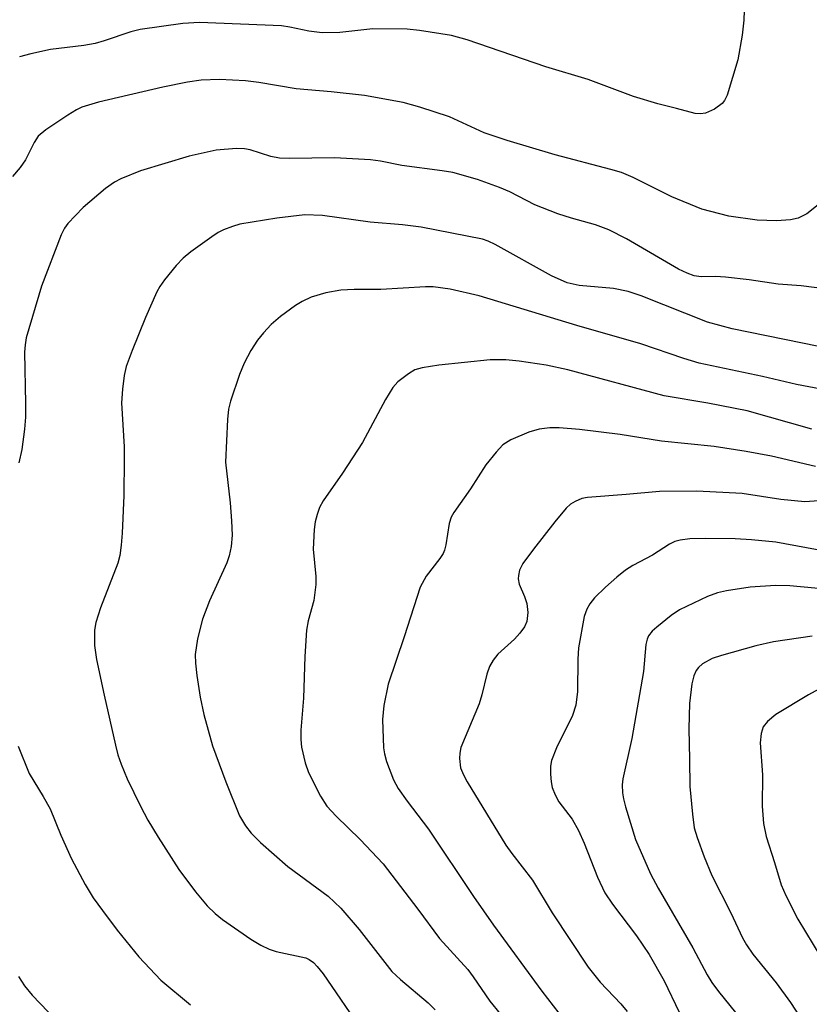
# Model space of a CAD drawing. Units: inches. Extents: x 1219766 to 1225766, y 517457 to 521458.
# Drawn here: x 1220707 to 1220822, y 520844 to 520987 of the extents above; entities that cross this region are included whole.
import ezdxf

# ---------------------------------------------------------------- set-up
doc = ezdxf.new("R2010")
doc.units = ezdxf.units.IN
doc.header["$MEASUREMENT"] = 0
doc.layers.add('Undefined', color=1, linetype='Continuous')

msp = doc.modelspace()

# ---------------------------------------------------------------- linework, layer by layer
at = {"layer": 'Undefined'}
for points in [[(1220812.65, 520988.53, 304), (1220812.6, 520987.14, 304), (1220812.37, 520984.92, 304), (1220811.75, 520981.34, 304), (1220810.17, 520976.18, 304), (1220809.8, 520975.4, 304), (1220809.46, 520974.96, 304), (1220808.32, 520974.12, 304), (1220807.03, 520973.56, 304), (1220806.27, 520973.44, 304), (1220805.52, 520973.49, 304), (1220802.8, 520974.26, 304), (1220800.05, 520974.91, 304), (1220796.52, 520975.98, 304), (1220789.91, 520978.46, 304), (1220783.72, 520980.31, 304), (1220772.27, 520984.27, 304), (1220769.97, 520984.89, 304), (1220765.28, 520985.63, 304), (1220763.51, 520985.82, 304), (1220758.51, 520985.85, 304), (1220753.69, 520985.31, 304), (1220751.1, 520985.27, 304), (1220749.14, 520985.5, 304), (1220746.38, 520986.12, 304), (1220745.17, 520986.29, 304), (1220733.21, 520986.8, 304), (1220730.75, 520986.66, 304), (1220724.55, 520985.77, 304), (1220723.2, 520985.43, 304), (1220719.28, 520984.1, 304), (1220717.97, 520983.74, 304), (1220716.33, 520983.45, 304), (1220711.48, 520982.85, 304), (1220708.61, 520982.23, 304), (1220706.94, 520981.77, 304)], [(1220826.38, 520962.53, 302), (1220821.81, 520958.85, 302), (1220820.53, 520958.22, 302), (1220819.4, 520957.98, 302), (1220817.36, 520957.83, 302), (1220814.57, 520957.94, 302), (1220810.44, 520958.53, 302), (1220806.5, 520959.54, 302), (1220802.08, 520961.33, 302), (1220796.46, 520964.17, 302), (1220794.75, 520964.89, 302), (1220793.18, 520965.36, 302), (1220785.08, 520967.46, 302), (1220778.06, 520969.58, 302), (1220774.74, 520970.71, 302), (1220769.69, 520973.02, 302), (1220765.34, 520974.42, 302), (1220762.9, 520975.11, 302), (1220757.26, 520976.12, 302), (1220752.39, 520976.66, 302), (1220747.3, 520977.09, 302), (1220741.84, 520978.01, 302), (1220739.89, 520978.27, 302), (1220736.11, 520978.47, 302), (1220733.44, 520978.37, 302), (1220731.44, 520978.09, 302), (1220727.83, 520977.37, 302), (1220718.49, 520975.16, 302), (1220716.04, 520974.43, 302), (1220715.26, 520974.05, 302), (1220714, 520973.27, 302), (1220710.79, 520971.13, 302), (1220709.69, 520970.2, 302), (1220709.08, 520969.27, 302), (1220707.8, 520966.75, 302), (1220707.05, 520965.62, 302), (1220705.93, 520964.32, 302)], [(1220827.37, 520947.53, 300), (1220820.99, 520948.36, 300), (1220817.62, 520948.59, 300), (1220813.36, 520949.23, 300), (1220809.91, 520949.65, 300), (1220808.47, 520949.74, 300), (1220806.36, 520949.66, 300), (1220805.35, 520949.83, 300), (1220804.34, 520950.21, 300), (1220803.09, 520950.82, 300), (1220795.51, 520955.22, 300), (1220792.93, 520956.56, 300), (1220790.98, 520957.28, 300), (1220787.46, 520958.22, 300), (1220785.49, 520958.89, 300), (1220782.14, 520960.19, 300), (1220778.46, 520962.06, 300), (1220776.94, 520962.73, 300), (1220773.74, 520963.89, 300), (1220770.18, 520964.88, 300), (1220768.62, 520965.15, 300), (1220762.73, 520965.93, 300), (1220759.6, 520966.57, 300), (1220758.16, 520966.74, 300), (1220752.91, 520967.02, 300), (1220746.26, 520966.93, 300), (1220744.89, 520967, 300), (1220743.61, 520967.24, 300), (1220740.59, 520968.23, 300), (1220739.78, 520968.37, 300), (1220738.6, 520968.39, 300), (1220735.65, 520968.16, 300), (1220731.7, 520967.27, 300), (1220724.58, 520965.15, 300), (1220721.73, 520964, 300), (1220720.78, 520963.48, 300), (1220719.47, 520962.56, 300), (1220716.24, 520959.79, 300), (1220714, 520957.45, 300), (1220713.5, 520956.76, 300), (1220713, 520955.82, 300), (1220710.16, 520948.33, 300), (1220707.94, 520940.78, 300), (1220707.76, 520939.76, 300), (1220707.69, 520938.67, 300), (1220707.84, 520931.22, 300), (1220707.81, 520929.2, 300), (1220707.67, 520927.45, 300), (1220707.28, 520924.48, 300), (1220706.87, 520922.53, 300)], [(1220823.55, 520939.54, 298), (1220810.91, 520942.09, 298), (1220807.31, 520943.09, 298), (1220797.64, 520946.89, 298), (1220795.71, 520947.56, 298), (1220793.59, 520947.99, 298), (1220788.56, 520948.41, 298), (1220786.83, 520948.8, 298), (1220784.57, 520949.85, 298), (1220776.35, 520954.39, 298), (1220775.29, 520954.89, 298), (1220774.47, 520955.17, 298), (1220765.56, 520956.93, 298), (1220762.79, 520957.25, 298), (1220758.08, 520957.64, 298), (1220751.13, 520958.65, 298), (1220748.58, 520958.71, 298), (1220744.48, 520958.24, 298), (1220739.11, 520957.36, 298), (1220738.02, 520957.04, 298), (1220736.7, 520956.52, 298), (1220735.94, 520956.13, 298), (1220734.98, 520955.5, 298), (1220731.95, 520953.31, 298), (1220730.84, 520952.4, 298), (1220729.82, 520951.31, 298), (1220728.1, 520949.24, 298), (1220727.41, 520948.27, 298), (1220727, 520947.51, 298), (1220725.34, 520943.77, 298), (1220723.38, 520938.95, 298), (1220722.53, 520936.6, 298), (1220722.19, 520935.27, 298), (1220721.95, 520933.3, 298), (1220721.83, 520931.32, 298), (1220722.19, 520924.89, 298), (1220722.23, 520923.14, 298), (1220722.16, 520917.78, 298), (1220721.93, 520912.28, 298), (1220721.78, 520910.52, 298), (1220721.56, 520909.05, 298), (1220721.27, 520907.91, 298), (1220718.78, 520901.39, 298), (1220718.08, 520899.25, 298), (1220717.87, 520898.15, 298), (1220717.89, 520895.88, 298), (1220718.2, 520893.87, 298), (1220719.28, 520888.63, 298), (1220720.94, 520881.38, 298), (1220721.3, 520879.93, 298), (1220721.76, 520878.57, 298), (1220722.66, 520876.43, 298), (1220724.62, 520872.44, 298), (1220725.69, 520870.42, 298), (1220727.17, 520867.92, 298), (1220730.17, 520863.2, 298), (1220732.63, 520859.95, 298), (1220734.34, 520857.92, 298), (1220735.5, 520856.78, 298), (1220736.56, 520855.91, 298), (1220740.7, 520853.06, 298), (1220742.15, 520852.19, 298), (1220743.35, 520851.61, 298), (1220744.4, 520851.25, 298), (1220748.7, 520850.33, 298), (1220749.21, 520850.1, 298), (1220749.83, 520849.66, 298), (1220750.39, 520849.09, 298), (1220751.22, 520847.98, 298), (1220757.03, 520839.54, 298)], [(1220824.68, 520933.16, 296), (1220820.27, 520933.99, 296), (1220815.33, 520935.14, 296), (1220806.1, 520937.1, 296), (1220803.87, 520937.77, 296), (1220797.57, 520939.9, 296), (1220788.22, 520942.58, 296), (1220773.99, 520946.89, 296), (1220769.76, 520947.88, 296), (1220767.31, 520948.24, 296), (1220766.19, 520948.23, 296), (1220759.64, 520947.81, 296), (1220755.76, 520947.83, 296), (1220753.82, 520947.73, 296), (1220751.64, 520947.35, 296), (1220749.49, 520946.7, 296), (1220748.19, 520946.09, 296), (1220747.19, 520945.51, 296), (1220745.03, 520943.88, 296), (1220743.68, 520942.73, 296), (1220742.54, 520941.51, 296), (1220741.65, 520940.44, 296), (1220740.7, 520938.93, 296), (1220739.71, 520937.1, 296), (1220739.05, 520935.45, 296), (1220737.71, 520931.52, 296), (1220737.45, 520930.37, 296), (1220737.3, 520928.89, 296), (1220736.99, 520922.62, 296), (1220737.67, 520916.71, 296), (1220737.89, 520914.06, 296), (1220737.97, 520911.99, 296), (1220737.81, 520910.33, 296), (1220737.53, 520908.98, 296), (1220737.19, 520907.95, 296), (1220734.66, 520902.42, 296), (1220733.62, 520899.75, 296), (1220732.91, 520896.89, 296), (1220732.56, 520894.58, 296), (1220732.6, 520893.3, 296), (1220732.82, 520891.53, 296), (1220733.32, 520888.36, 296), (1220733.82, 520885.83, 296), (1220735.12, 520881.26, 296), (1220737.03, 520876.02, 296), (1220739.05, 520871.05, 296), (1220739.89, 520869.61, 296), (1220740.75, 520868.53, 296), (1220742.12, 520867.14, 296), (1220746.11, 520863.64, 296), (1220751.97, 520859.32, 296), (1220753.82, 520857.58, 296), (1220756.48, 520854.46, 296), (1220761.26, 520848.36, 296), (1220762.52, 520847.16, 296), (1220766.56, 520843.76, 296), (1220767.57, 520842.77, 296)], [(1220822.51, 520927.44, 294), (1220813.08, 520930.12, 294), (1220807.33, 520931.23, 294), (1220800.99, 520932.34, 294), (1220786.93, 520936.11, 294), (1220783.77, 520936.78, 294), (1220779.84, 520937.38, 294), (1220777.87, 520937.56, 294), (1220775.61, 520937.57, 294), (1220768.12, 520936.8, 294), (1220765.66, 520936.41, 294), (1220764.61, 520936.09, 294), (1220763.67, 520935.54, 294), (1220762.14, 520934.34, 294), (1220761.38, 520933.53, 294), (1220760.32, 520931.78, 294), (1220756.97, 520925.52, 294), (1220754.04, 520921.06, 294), (1220751.22, 520917, 294), (1220750.71, 520916.02, 294), (1220750.35, 520915.02, 294), (1220750.09, 520913.96, 294), (1220749.94, 520912.8, 294), (1220749.8, 520909.95, 294), (1220750.17, 520905.98, 294), (1220750.17, 520904.8, 294), (1220749.87, 520902.48, 294), (1220749.05, 520899.48, 294), (1220748.81, 520898.11, 294), (1220748.56, 520894.3, 294), (1220748.36, 520888.21, 294), (1220747.96, 520883.57, 294), (1220747.96, 520882.19, 294), (1220748.09, 520881.09, 294), (1220748.64, 520878.78, 294), (1220749.12, 520877.38, 294), (1220750.86, 520873.92, 294), (1220751.8, 520872.44, 294), (1220753.12, 520871.01, 294), (1220756.65, 520867.61, 294), (1220760, 520864.04, 294), (1220765.07, 520857.45, 294), (1220768.23, 520853.16, 294), (1220772.33, 520848.61, 294), (1220773.14, 520847.54, 294), (1220775.54, 520844.01, 294), (1220784.6, 520832.9, 294)], [(1220823.04, 520922.03, 292), (1220816.62, 520923.54, 292), (1220812.92, 520924.22, 292), (1220808.28, 520924.94, 292), (1220800.58, 520925.72, 292), (1220794.55, 520926.68, 292), (1220788.63, 520927.41, 292), (1220785.69, 520927.66, 292), (1220784.29, 520927.66, 292), (1220782.75, 520927.44, 292), (1220781.23, 520927, 292), (1220778.64, 520925.92, 292), (1220777.46, 520925.19, 292), (1220776.46, 520924.12, 292), (1220774.98, 520922.26, 292), (1220772.72, 520918.77, 292), (1220770.28, 520915.31, 292), (1220769.93, 520914.62, 292), (1220769.6, 520913.69, 292), (1220769.14, 520910.58, 292), (1220768.94, 520909.79, 292), (1220768.73, 520909.31, 292), (1220768.26, 520908.58, 292), (1220766.26, 520906.01, 292), (1220765.41, 520904.42, 292), (1220763.05, 520897.14, 292), (1220760.71, 520890.25, 292), (1220760.09, 520887.13, 292), (1220759.89, 520885.09, 292), (1220760.05, 520880.97, 292), (1220760.17, 520880.1, 292), (1220760.48, 520878.99, 292), (1220761.51, 520876.28, 292), (1220762.19, 520875.03, 292), (1220763.48, 520873.17, 292), (1220766.61, 520869.1, 292), (1220773.18, 520859.3, 292), (1220776.1, 520855.1, 292), (1220783.12, 520845.45, 292), (1220790.58, 520835.84, 292)], [(1220825.65, 520917.13, 290), (1220821.5, 520916.88, 290), (1220817.98, 520917.19, 290), (1220812.34, 520918.08, 290), (1220805.76, 520918.39, 290), (1220800.29, 520918.38, 290), (1220795.43, 520917.92, 290), (1220789.79, 520917.51, 290), (1220788.97, 520917.32, 290), (1220788, 520916.92, 290), (1220787.34, 520916.51, 290), (1220786.71, 520915.93, 290), (1220785.03, 520913.93, 290), (1220781.9, 520909.97, 290), (1220780.38, 520907.85, 290), (1220779.9, 520906.87, 290), (1220779.72, 520906.13, 290), (1220779.69, 520905.63, 290), (1220779.84, 520904.84, 290), (1220780.62, 520903.04, 290), (1220780.97, 520902.01, 290), (1220781.11, 520900.71, 290), (1220780.96, 520899.41, 290), (1220780.62, 520898.64, 290), (1220779.95, 520897.69, 290), (1220779.14, 520896.83, 290), (1220776.71, 520894.64, 290), (1220776.05, 520893.76, 290), (1220775.51, 520892.81, 290), (1220775.13, 520891.73, 290), (1220774.4, 520888.69, 290), (1220774.01, 520887.4, 290), (1220771.33, 520881.01, 290), (1220771.17, 520880.2, 290), (1220771.12, 520879.4, 290), (1220771.29, 520878.06, 290), (1220771.7, 520877.02, 290), (1220772.24, 520876, 290), (1220777.9, 520866.76, 290), (1220778.74, 520865.54, 290), (1220781.77, 520861.66, 290), (1220784.67, 520856.88, 290), (1220789.9, 520848.96, 290), (1220791.63, 520846.77, 290), (1220794.66, 520843.61, 290), (1220795.59, 520842.52, 290)], [(1220824.89, 520909.57, 288), (1220817.26, 520910.96, 288), (1220813.71, 520911.32, 288), (1220811.35, 520911.45, 288), (1220807.05, 520911.53, 288), (1220804.75, 520911.44, 288), (1220803.34, 520911.28, 288), (1220802.54, 520911.05, 288), (1220801.77, 520910.68, 288), (1220799.28, 520909.07, 288), (1220796.43, 520907.55, 288), (1220795.34, 520906.87, 288), (1220794.06, 520905.87, 288), (1220792.43, 520904.43, 288), (1220790.82, 520902.84, 288), (1220790.12, 520901.98, 288), (1220789.71, 520901.21, 288), (1220789.33, 520900.12, 288), (1220788.47, 520895.57, 288), (1220788.37, 520893.9, 288), (1220788.33, 520889.19, 288), (1220788.08, 520887.17, 288), (1220787.6, 520885.68, 288), (1220785.28, 520880.96, 288), (1220784.53, 520879.11, 288), (1220784.39, 520878.28, 288), (1220784.38, 520877.15, 288), (1220784.48, 520876.01, 288), (1220784.65, 520875.18, 288), (1220785.07, 520874.11, 288), (1220785.61, 520873.09, 288), (1220787.57, 520870.54, 288), (1220788.5, 520868.89, 288), (1220789.3, 520867.08, 288), (1220791.26, 520862.12, 288), (1220792.34, 520859.83, 288), (1220793.44, 520858.16, 288), (1220796.96, 520853.56, 288), (1220798.81, 520850.82, 288), (1220800.96, 520846.97, 288), (1220803.17, 520842.4, 288)], [(1220825.07, 520904.06, 286), (1220819.31, 520904.6, 286), (1220817.23, 520904.66, 286), (1220813.53, 520904.42, 286), (1220810.09, 520903.89, 286), (1220808.76, 520903.56, 286), (1220807.32, 520903.05, 286), (1220803.22, 520901.11, 286), (1220802, 520900.28, 286), (1220799.9, 520898.59, 286), (1220799.24, 520897.99, 286), (1220798.72, 520897.33, 286), (1220798.51, 520896.84, 286), (1220798.33, 520896.03, 286), (1220797.97, 520892.1, 286), (1220796.28, 520882.32, 286), (1220794.96, 520876.44, 286), (1220794.88, 520875.58, 286), (1220794.92, 520874.39, 286), (1220795.04, 520873.52, 286), (1220795.32, 520872.37, 286), (1220796.79, 520867.58, 286), (1220799, 520862.57, 286), (1220800.12, 520860.48, 286), (1220805.15, 520851.8, 286), (1220807.24, 520847.85, 286), (1220807.96, 520846.71, 286), (1220808.93, 520845.4, 286), (1220816.56, 520835.99, 286)], [(1220822.56, 520897.27, 284), (1220816.92, 520896.42, 284), (1220814.37, 520895.87, 284), (1220809.34, 520894.45, 284), (1220807.97, 520893.99, 284), (1220806.57, 520893.24, 284), (1220805.98, 520892.7, 284), (1220805.66, 520892.23, 284), (1220805.3, 520891.45, 284), (1220805.01, 520890.31, 284), (1220804.66, 520887.43, 284), (1220804.57, 520883.78, 284), (1220804.7, 520879.25, 284), (1220804.72, 520875.32, 284), (1220805.11, 520871.3, 284), (1220805.38, 520869.31, 284), (1220805.78, 520867.89, 284), (1220806.81, 520865.09, 284), (1220807.93, 520862.34, 284), (1220810.69, 520856.9, 284), (1220812.39, 520853.27, 284), (1220812.98, 520852.21, 284), (1220813.94, 520850.86, 284), (1220817.31, 520846.69, 284), (1220819.41, 520843.84, 284), (1220821.58, 520840.47, 284)], [(1220824.07, 520889.82, 282), (1220822.02, 520888.7, 282), (1220817.29, 520885.83, 282), (1220816.04, 520884.82, 282), (1220815.41, 520884.03, 282), (1220815.11, 520883.05, 282), (1220815, 520881.71, 282), (1220815.35, 520877.03, 282), (1220815.29, 520872.44, 282), (1220815.47, 520869.95, 282), (1220815.85, 520868.04, 282), (1220817.1, 520864.22, 282), (1220818.04, 520861, 282), (1220818.73, 520859.41, 282), (1220820.48, 520855.97, 282), (1220823.85, 520850.41, 282)], [(1220706.74, 520881.22, 300), (1220708.34, 520877.23, 300), (1220710.41, 520873.87, 300), (1220711.4, 520872.07, 300), (1220712.98, 520868.22, 300), (1220714.52, 520864.78, 300), (1220716.53, 520861.02, 300), (1220717.7, 520859.11, 300), (1220719.06, 520857.22, 300), (1220721.2, 520854.39, 300), (1220724.34, 520850.46, 300), (1220727.54, 520847.08, 300), (1220731.9, 520843.46, 300)], [(1220706.82, 520847.62, 302), (1220707.67, 520846.23, 302), (1220708.77, 520844.9, 302), (1220713.42, 520840.09, 302)]]:
    msp.add_polyline3d(points, dxfattribs=at)

doc.saveas('drawing.dxf')
